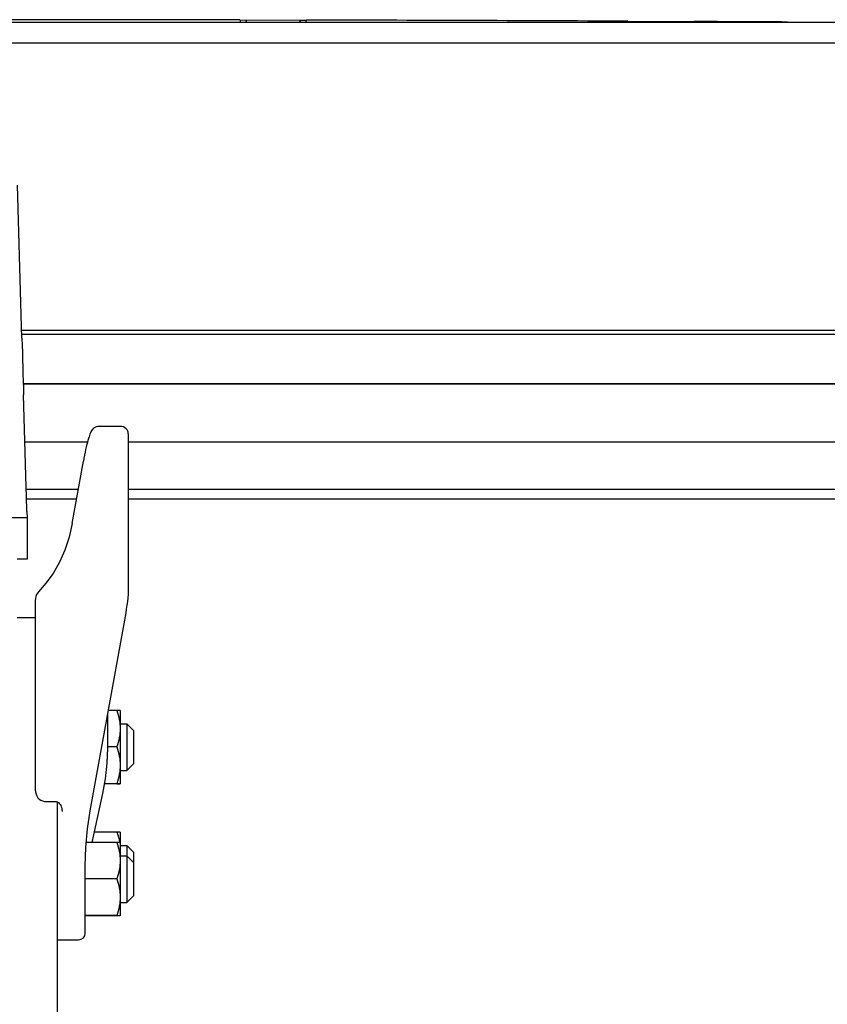
# Model space of a CAD drawing. Units: millimetres. Extents: x 0 to 594, y 0 to 420.
# Drawn here: x 323 to 328, y 262 to 268 of the extents above; entities that cross this region are included whole.
import ezdxf

# ---------------------------------------------------------------- set-up
doc = ezdxf.new("R2010")
doc.units = ezdxf.units.MM
doc.header["$LTSCALE"] = 32.67
doc.layers.add('ALL_AXIS', color=7, linetype='CONTINUOUS')
doc.layers.add('ALL_FEATURES', color=7, linetype='CONTINUOUS')

msp = doc.modelspace()

# ---------------------------------------------------------------- linework, layer by layer
at = {"layer": 'ALL_AXIS', "color": 7, "linetype": 'CONTINUOUS'}
for p, q in [((323.783307, 263.665817), (323.823307, 263.665817)), ((323.783307, 263.385817), (323.823307, 263.385817)), ((323.783307, 262.934282), (323.823307, 262.934282)), ((323.783307, 262.873346), (323.823307, 262.873346)), ((323.783307, 262.593346), (323.823307, 262.593346))]:
    msp.add_line(p, q, dxfattribs=at)
at = {"layer": 'ALL_FEATURES', "color": 7, "linetype": 'CONTINUOUS'}
for p, q in [((324.50326, 267.895671), (324.903259, 267.894865)), ((324.863259, 267.894957), (324.903259, 267.894863)), ((320.193307, 267.883174), (334.285605, 267.883174)), ((326.835286, 267.888112), (327.235281, 267.88621)), ((327.195282, 267.886412), (327.235281, 267.886209)), ((320.193307, 267.757174), (332.733307, 267.757174)), ((323.19238, 265.983816), (323.166491, 266.902125)), ((323.191017, 266.032141), (332.051711, 266.032141)), ((332.051711, 266.004779), (323.191789, 266.004779)), ((332.233307, 265.708234), (323.200235, 265.708234)), ((332.233307, 265.707913), (323.200245, 265.707913)), ((323.218208, 265.087407), (323.202137, 265.642269)), ((323.788581, 265.452733), (323.651007, 265.452733)), ((323.210278, 265.361198), (323.587156, 265.361198)), ((323.833307, 264.45903), (323.833307, 265.391729)), ((323.833307, 265.361198), (328.3675, 265.361198)), ((323.494496, 264.868929), (323.561583, 265.24495)), ((323.21853, 265.076129), (323.531463, 265.076129)), ((323.833307, 265.076129), (328.1675, 265.076129)), ((323.220156, 265.018766), (323.521229, 265.018766)), ((323.833307, 265.018766), (328.3675, 265.018766)), ((323.222251, 264.942614), (323.223307, 264.903493)), ((323.223307, 264.903493), (323.041991, 264.903493)), ((323.223307, 264.903493), (323.223307, 264.656315)), ((323.223307, 264.656315), (323.163307, 264.656315)), ((323.273931, 263.264512), (323.273931, 264.413527)), ((323.273931, 264.302247), (323.163307, 264.302247)), ((323.60291, 263.144179), (323.818332, 264.333264)), ((323.708307, 263.519203), (323.708307, 263.725949)), ((323.763677, 263.746473), (323.712025, 263.746473)), ((323.783307, 263.745814), (323.783307, 263.30582)), ((323.823307, 263.665817), (323.823307, 263.385817)), ((323.823307, 263.665817), (323.863307, 263.625817)), ((323.863307, 263.625817), (323.863307, 263.425817)), ((323.763648, 263.527224), (323.708307, 263.527224)), ((323.823307, 263.385817), (323.863307, 263.425817)), ((323.763677, 263.305161), (323.689452, 263.305161)), ((323.763648, 263.306479), (323.689692, 263.306479)), ((323.61491, 262.954001), (323.679066, 263.24793)), ((323.333931, 263.199673), (323.393307, 263.199673)), ((323.403307, 263.197431), (323.403307, 256.78774)), ((323.763677, 263.014938), (323.628211, 263.014938)), ((323.783307, 263.014279), (323.783307, 262.513349)), ((323.763677, 262.954001), (323.579284, 262.954001)), ((323.823307, 262.934282), (323.823307, 262.593346)), ((323.823307, 262.934282), (323.863307, 262.894282)), ((323.823307, 262.873346), (323.863307, 262.833346)), ((323.863307, 262.894282), (323.863307, 262.633346)), ((323.573307, 262.408512), (323.573307, 262.813329)), ((323.763648, 262.734752), (323.573307, 262.734752)), ((323.823307, 262.593346), (323.863307, 262.633346)), ((323.763648, 262.514008), (323.573307, 262.514008)), ((323.763677, 262.51269), (323.573307, 262.51269)), ((323.403307, 262.368512), (323.533307, 262.368512))]:
    msp.add_line(p, q, dxfattribs=at)
for points in [[(323.651008, 265.452733), (323.648119, 265.452633), (323.638999, 265.45098), (323.630642, 265.447495), (323.623558, 265.442685), (323.617986, 265.437266), (323.613694, 265.431725), (323.610239, 265.426145), (323.607212, 265.420314), (323.60437, 265.414013), (323.601555, 265.407013), (323.59868, 265.39914), (323.595704, 265.390282), (323.592612, 265.380376), (323.589406, 265.369395), (323.586086, 265.357304), (323.582657, 265.344072), (323.579132, 265.329692), (323.575533, 265.314182), (323.571889, 265.297586), (323.568236, 265.279979), (323.564619, 265.261466), (323.561583, 265.24495)], [(323.833307, 265.391722), (323.833209, 265.397896), (323.832801, 265.404939), (323.832017, 265.411495), (323.830694, 265.417987), (323.828456, 265.424884), (323.824781, 265.432211), (323.819267, 265.439419), (323.811955, 265.445615), (323.803286, 265.450069), (323.793747, 265.452414), (323.788577, 265.452733)], [(323.494496, 264.868929), (323.476051, 264.787941), (323.44995, 264.709345), (323.417502, 264.636569), (323.37951, 264.570112), (323.336791, 264.510405), (323.292403, 264.460041)], [(323.292403, 264.460041), (323.287309, 264.454115), (323.280885, 264.443683), (323.276417, 264.431922), (323.274175, 264.419338), (323.273931, 264.413528)], [(323.818332, 264.333263), (323.82201, 264.354446), (323.825739, 264.378256), (323.828882, 264.40138), (323.831292, 264.423175), (323.832819, 264.443009), (323.833307, 264.459051)], [(323.679066, 263.24793), (323.695105, 263.336313), (323.705102, 263.428897), (323.708307, 263.519203)], [(323.273931, 263.264512), (323.27438, 263.256553), (323.276969, 263.24404), (323.281682, 263.232506), (323.288296, 263.222285), (323.296542, 263.213696), (323.30605, 263.207033), (323.316462, 263.202454), (323.327375, 263.200057), (323.333931, 263.199673)], [(323.393307, 263.199673), (323.398526, 263.199114), (323.405123, 263.196792), (323.411376, 263.192819), (323.416892, 263.187632), (323.421678, 263.181442), (323.425695, 263.174433), (323.428914, 263.166731), (323.431307, 263.15838), (323.432802, 263.149472), (323.433307, 263.140315)], [(323.573307, 262.81333), (323.576569, 262.923709), (323.586648, 263.036164), (323.60291, 263.144179)]]:
    msp.add_lwpolyline(points, dxfattribs=at)
for centre, radius, start, end in [((322.92542, -579.208159), 847.105333, 89.893279272, 90.023957013), ((324.52326, 267.895438), 0.02, 179.237579, 217.8227196), ((324.52326, 267.895438), 0.02, 322.1772804, 360), ((324.883259, 267.894683), 0.02, 179.2132296, 215.1306856), ((324.883259, 267.894683), 0.02, 324.8693144, 360), ((322.92542, -579.208126), 847.1053, 89.735546825, 89.86622457), ((326.855285, 267.887829), 0.02, 179.0798467, 193.4609591), ((326.855285, 267.887829), 0.02, 346.5390409, 360), ((327.21528, 267.886083), 0.02, 179.0554971, 188.363513), ((327.21528, 267.886083), 0.02, 351.636487, 360), ((322.92542, -579.208076), 847.10525, 89.670592411, 89.708492129), ((323.533307, 262.408512), 0.04, 270, 360)]:
    msp.add_arc(centre, radius, start, end, dxfattribs=at)
for centre, major_axis, start_param, end_param in [((323.17518, 267.596268), (-0.101379, 4), -4.29763696, -4.20218325), ((323.222251, 264.794307), (-0.015207, 0.6), -1.32119298, -1.06059059)]:
    msp.add_ellipse(centre, major_axis=major_axis, ratio=0.00646084, start_param=start_param, end_param=end_param, dxfattribs=at)
for points, knots in [([(323.783307, 263.745814), (323.783307, 263.746268), (323.78048, 263.745566), (323.777627, 263.746467), (323.770996, 263.746203), (323.766383, 263.746424), (323.763677, 263.746473)], [0, 0, 0, 0, 0.06934688, 0.27002292, 0.58681353, 1, 1, 1, 1]), ([(323.763648, 263.306479), (323.766357, 263.306431), (323.770977, 263.306209), (323.777617, 263.306474), (323.780475, 263.305571), (323.783307, 263.306275), (323.783307, 263.30582)], [0, 0, 0, 0, 0.4131531, 0.72990019, 0.93057984, 1, 1, 1, 1]), ([(323.783307, 263.30582), (323.783307, 263.305366), (323.78048, 263.306068), (323.777627, 263.305167), (323.770996, 263.305431), (323.766383, 263.30521), (323.763677, 263.305161)], [0, 0, 0, 0, 0.06934686, 0.2700229, 0.58681351, 1, 1, 1, 1]), ([(323.783307, 263.014279), (323.783307, 263.014733), (323.78048, 263.014031), (323.777627, 263.014932), (323.770996, 263.014668), (323.766383, 263.014889), (323.763677, 263.014938)], [0, 0, 0, 0, 0.06934688, 0.27002292, 0.58681353, 1, 1, 1, 1]), ([(323.783307, 262.953343), (323.783307, 262.953797), (323.78048, 262.953094), (323.777627, 262.953995), (323.770996, 262.953732), (323.766383, 262.953953), (323.763677, 262.954001)], [0, 0, 0, 0, 0.06934688, 0.27002292, 0.58681353, 1, 1, 1, 1]), ([(323.763648, 262.514008), (323.766357, 262.513959), (323.770977, 262.513738), (323.777617, 262.514002), (323.780475, 262.513099), (323.783307, 262.513804), (323.783307, 262.513349)], [0, 0, 0, 0, 0.4131531, 0.72990019, 0.93057984, 1, 1, 1, 1]), ([(323.783307, 262.513349), (323.783307, 262.512894), (323.78048, 262.513597), (323.777627, 262.512696), (323.770996, 262.51296), (323.766383, 262.512739), (323.763677, 262.51269)], [0, 0, 0, 0, 0.06934686, 0.2700229, 0.58681351, 1, 1, 1, 1])]:
    msp.add_open_spline(points, degree=3, knots=knots, dxfattribs=at)
for points in [[(323.763677, 263.746473), (323.775442, 263.711279), (323.783307, 263.674001), (323.783307, 263.636893)], [(323.783307, 263.636893), (323.783307, 263.599754), (323.775429, 263.562445), (323.763648, 263.527224)], [(323.763648, 263.527224), (323.775434, 263.491762), (323.783307, 263.454221), (323.783307, 263.416852)], [(323.783307, 263.416852), (323.783307, 263.379482), (323.775434, 263.341942), (323.763648, 263.306479)], [(323.763677, 263.014938), (323.770355, 262.994962), (323.775825, 262.974482), (323.779255, 262.953701)], [(323.763677, 262.954001), (323.775442, 262.918808), (323.783307, 262.881529), (323.783307, 262.844421)], [(323.783307, 262.844421), (323.783307, 262.807282), (323.775429, 262.769973), (323.763648, 262.734752)], [(323.763648, 262.734752), (323.775434, 262.69929), (323.783307, 262.66175), (323.783307, 262.62438)], [(323.783307, 262.62438), (323.783307, 262.58701), (323.775434, 262.54947), (323.763648, 262.514008)]]:
    msp.add_open_spline(points, degree=3, dxfattribs=at)

doc.saveas('drawing.dxf')
